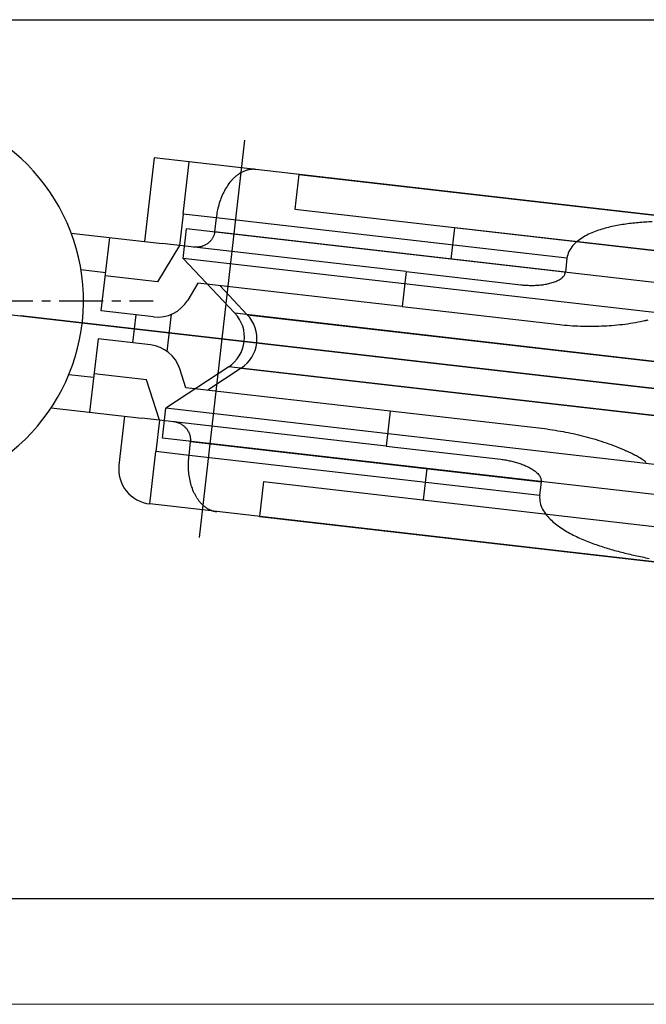
# Model space of a CAD drawing. Extents: x 0 to 1133, y 0 to 806.
# Drawn here: x 240 to 258, y 695 to 723 of the extents above; entities that cross this region are included whole.
import ezdxf

# ---------------------------------------------------------------- set-up
doc = ezdxf.new("R2010")
doc.units = 0
doc.header["$MEASUREMENT"] = 0
doc.linetypes.add('CENTER', pattern=[50.8, 31.75, -6.35, 6.35, -6.35])
doc.linetypes.add('CENTERX2', pattern=[4, 2.5, -0.5, 0.5, -0.5])
doc.layers.add('YKK_13', color=4, linetype='CONTINUOUS')
doc.layers.add('YKK_D', color=6, linetype='CONTINUOUS')

msp = doc.modelspace()

# ---------------------------------------------------------------- linework, layer by layer
at = {"layer": 'YKK_13', "linetype": 'CENTER', "ltscale": 5}
for p, q in [((246.585, 719.569), (245.288, 708.264)), ((236.499, 714.999), (285.079, 709.426)), ((288.799, 709), (240.218, 714.573))]:
    msp.add_line(p, q, dxfattribs=at)
at = {"layer": 'YKK_13', "linetype": 'Continuous'}
for p, q in [((244.012, 719.07), (243.738, 716.685)), ((245.005, 718.956), (244.012, 719.07)), ((244.834, 717.465), (245.005, 718.956)), ((246.909, 718.737), (245.005, 718.956)), ((262.796, 716.915), (246.909, 718.737)), ((248.128, 718.597), (248.014, 717.604)), ((248.128, 718.597), (260.071, 717.227)), ((246.012, 718.132), (245.99, 718.09)), ((246.035, 718.174), (246.012, 718.132)), ((246.06, 718.215), (246.035, 718.174)), ((246.085, 718.256), (246.06, 718.215)), ((246.112, 718.295), (246.085, 718.256)), ((246.14, 718.334), (246.112, 718.295)), ((246.169, 718.372), (246.14, 718.334)), ((245.896, 717.869), (245.88, 717.824)), ((245.913, 717.914), (245.896, 717.869)), ((245.93, 717.959), (245.913, 717.914)), ((245.949, 718.003), (245.93, 717.959)), ((245.969, 718.046), (245.949, 718.003)), ((245.99, 718.09), (245.969, 718.046)), ((245.817, 717.593), (245.807, 717.546)), ((245.828, 717.64), (245.817, 717.593)), ((245.84, 717.686), (245.828, 717.64)), ((245.852, 717.732), (245.84, 717.686)), ((245.866, 717.778), (245.852, 717.732)), ((245.88, 717.824), (245.866, 717.778)), ((248.014, 717.604), (259.957, 716.234)), ((244.834, 717.465), (244.732, 716.571)), ((245.778, 717.357), (244.834, 717.465)), ((245.778, 717.357), (245.732, 716.96)), ((245.784, 717.404), (245.778, 717.357)), ((255.762, 716.212), (245.778, 717.357)), ((245.791, 717.452), (245.784, 717.404)), ((245.799, 717.499), (245.791, 717.452)), ((245.807, 717.546), (245.799, 717.499)), ((244.833, 716.202), (244.931, 717.052)), ((264.721, 714.781), (244.931, 717.052)), ((252.466, 716.187), (252.569, 717.081)), ((264.02, 715.768), (252.569, 717.081)), ((241.651, 716.925), (244.235, 716.628)), ((242.505, 714.713), (242.745, 716.799)), ((245.629, 716.719), (245.616, 716.703)), ((245.642, 716.735), (245.629, 716.719)), ((245.654, 716.751), (245.642, 716.735)), ((245.665, 716.769), (245.654, 716.751)), ((245.675, 716.786), (245.665, 716.769)), ((245.685, 716.804), (245.675, 716.786)), ((245.694, 716.823), (245.685, 716.804)), ((245.702, 716.841), (245.694, 716.823)), ((245.709, 716.86), (245.702, 716.841)), ((245.716, 716.88), (245.709, 716.86)), ((245.721, 716.899), (245.716, 716.88)), ((245.726, 716.919), (245.721, 716.899)), ((245.73, 716.94), (245.726, 716.919)), ((245.732, 716.96), (245.73, 716.94)), ((255.717, 715.814), (245.732, 716.96)), ((244.732, 716.571), (244.109, 715.535)), ((251.189, 715.83), (244.235, 716.628)), ((245.136, 716.525), (245.125, 716.526)), ((245.156, 716.523), (245.136, 716.525)), ((245.176, 716.522), (245.156, 716.523)), ((245.197, 716.522), (245.176, 716.522)), ((245.217, 716.523), (245.197, 716.522)), ((245.238, 716.524), (245.217, 716.523)), ((245.258, 716.525), (245.238, 716.524)), ((245.278, 716.528), (245.258, 716.525)), ((245.298, 716.531), (245.278, 716.528)), ((245.319, 716.535), (245.298, 716.531)), ((245.338, 716.539), (245.319, 716.535)), ((245.358, 716.545), (245.338, 716.539)), ((245.378, 716.551), (245.358, 716.545)), ((245.397, 716.557), (245.378, 716.551)), ((245.416, 716.565), (245.397, 716.557)), ((245.435, 716.573), (245.416, 716.565)), ((245.453, 716.581), (245.435, 716.573)), ((245.472, 716.59), (245.453, 716.581)), ((245.49, 716.6), (245.472, 716.59)), ((245.507, 716.611), (245.49, 716.6)), ((245.524, 716.622), (245.507, 716.611)), ((245.541, 716.634), (245.524, 716.622)), ((245.557, 716.647), (245.541, 716.634)), ((245.572, 716.66), (245.557, 716.647)), ((245.588, 716.674), (245.572, 716.66)), ((245.602, 716.688), (245.588, 716.674)), ((245.616, 716.703), (245.602, 716.688)), ((264.624, 713.931), (244.833, 716.202)), ((246.308, 714.645), (244.833, 716.202)), ((255.762, 716.212), (255.717, 715.814)), ((241.927, 715.886), (242.631, 715.806)), ((244.109, 715.535), (242.619, 715.706)), ((251.189, 715.83), (251.075, 714.837)), ((251.189, 715.83), (254.45, 715.456)), ((255.535, 715.595), (255.564, 715.613)), ((255.564, 715.613), (255.593, 715.632)), ((255.714, 715.795), (255.717, 715.814)), ((245.257, 715.504), (244.967, 715.021)), ((251.075, 714.837), (245.257, 715.504)), ((246.663, 714.604), (245.877, 715.433)), ((254.45, 715.456), (254.484, 715.453)), ((254.484, 715.453), (254.519, 715.449)), ((254.519, 715.449), (254.554, 715.446)), ((254.554, 715.446), (254.588, 715.444)), ((254.588, 715.444), (254.623, 715.442)), ((254.623, 715.442), (254.658, 715.441)), ((254.658, 715.441), (254.692, 715.44)), ((254.692, 715.44), (254.727, 715.439)), ((254.727, 715.439), (254.762, 715.439)), ((254.762, 715.439), (254.796, 715.439)), ((254.796, 715.439), (254.831, 715.44)), ((254.831, 715.44), (254.866, 715.441)), ((254.866, 715.441), (254.9, 715.443)), ((254.9, 715.443), (254.935, 715.445)), ((254.935, 715.445), (254.97, 715.448)), ((254.97, 715.448), (255.004, 715.451)), ((255.004, 715.451), (255.039, 715.455)), ((255.039, 715.455), (255.073, 715.459)), ((255.073, 715.459), (255.107, 715.464)), ((255.107, 715.464), (255.141, 715.47)), ((255.141, 715.47), (255.176, 715.476)), ((255.176, 715.476), (255.209, 715.482)), ((255.209, 715.482), (255.243, 715.49)), ((255.243, 715.49), (255.277, 715.498)), ((255.277, 715.498), (255.31, 715.507)), ((255.31, 715.507), (255.343, 715.516)), ((255.343, 715.516), (255.377, 715.527)), ((255.377, 715.527), (255.409, 715.538)), ((255.409, 715.538), (255.441, 715.551)), ((255.441, 715.551), (255.473, 715.564)), ((255.473, 715.564), (255.504, 715.579)), ((255.504, 715.579), (255.535, 715.595)), ((251.075, 714.837), (255.546, 714.324)), ((243.995, 714.542), (242.505, 714.713)), ((243.408, 713.804), (243.499, 714.599)), ((244.386, 713.557), (244.508, 714.618)), ((264.293, 712.582), (246.308, 714.645)), ((246.663, 714.604), (261.179, 712.939)), ((255.546, 714.324), (255.62, 714.316)), ((255.62, 714.316), (255.695, 714.309)), ((255.695, 714.309), (255.77, 714.302)), ((255.77, 714.302), (255.844, 714.296)), ((255.844, 714.296), (255.919, 714.291)), ((255.919, 714.291), (255.994, 714.287)), ((255.994, 714.287), (256.069, 714.284)), ((256.069, 714.284), (256.143, 714.281)), ((256.143, 714.281), (256.218, 714.279)), ((256.218, 714.279), (256.293, 714.277)), ((256.293, 714.277), (256.368, 714.276)), ((256.368, 714.276), (256.443, 714.276)), ((256.443, 714.276), (256.518, 714.277)), ((256.518, 714.277), (256.593, 714.279)), ((256.593, 714.279), (256.668, 714.281)), ((256.668, 714.281), (256.742, 714.283)), ((256.742, 714.283), (256.817, 714.287)), ((256.817, 714.287), (256.892, 714.291)), ((256.892, 714.291), (256.967, 714.295)), ((256.967, 714.295), (257.041, 714.301)), ((257.041, 714.301), (257.116, 714.307)), ((257.116, 714.307), (257.191, 714.314)), ((257.191, 714.314), (257.265, 714.322)), ((257.265, 714.322), (257.34, 714.33)), ((257.34, 714.33), (257.414, 714.339)), ((257.414, 714.339), (257.488, 714.349)), ((257.488, 714.349), (257.562, 714.36)), ((257.562, 714.36), (257.636, 714.371)), ((257.636, 714.371), (257.71, 714.384)), ((257.71, 714.384), (257.784, 714.397)), ((257.784, 714.397), (257.857, 714.411)), ((242.414, 713.918), (242.175, 711.832)), ((243.904, 713.747), (242.414, 713.918)), ((246.134, 713.123), (244.344, 711.941)), ((246.488, 713.082), (245.536, 712.453)), ((264.118, 711.06), (246.134, 713.123)), ((246.488, 713.082), (261.005, 711.417)), ((241.585, 712.906), (242.289, 712.825)), ((243.79, 712.754), (242.3, 712.925)), ((244.915, 712.524), (244.742, 713.061)), ((244.162, 711.604), (243.79, 712.754)), ((250.733, 711.856), (244.915, 712.524)), ((241.081, 711.957), (243.665, 711.661)), ((243.168, 711.718), (243.009, 710.327)), ((244.247, 711.091), (244.344, 711.941)), ((264.135, 709.67), (244.344, 711.941)), ((250.733, 711.856), (250.619, 710.863)), ((255.204, 711.344), (250.733, 711.856)), ((250.619, 710.863), (243.665, 711.661)), ((244.162, 711.604), (244.059, 710.71)), ((244.566, 711.557), (244.555, 711.559)), ((244.586, 711.554), (244.566, 711.557)), ((244.606, 711.551), (244.586, 711.554)), ((244.626, 711.546), (244.606, 711.551)), ((244.646, 711.541), (244.626, 711.546)), ((244.665, 711.536), (244.646, 711.541)), ((244.685, 711.529), (244.665, 711.536)), ((244.704, 711.522), (244.685, 711.529)), ((244.723, 711.515), (244.704, 711.522)), ((244.742, 711.506), (244.723, 711.515)), ((244.76, 711.497), (244.742, 711.506)), ((244.778, 711.488), (244.76, 711.497)), ((244.796, 711.477), (244.778, 711.488)), ((244.813, 711.467), (244.796, 711.477)), ((244.83, 711.455), (244.813, 711.467)), ((244.847, 711.443), (244.83, 711.455)), ((244.863, 711.431), (244.847, 711.443)), ((244.878, 711.417), (244.863, 711.431)), ((244.894, 711.404), (244.878, 711.417)), ((244.908, 711.389), (244.894, 711.404)), ((244.922, 711.375), (244.908, 711.389)), ((244.936, 711.359), (244.922, 711.375)), ((244.948, 711.343), (244.936, 711.359)), ((244.961, 711.327), (244.948, 711.343)), ((244.972, 711.31), (244.961, 711.327)), ((244.983, 711.293), (244.972, 711.31)), ((244.993, 711.275), (244.983, 711.293)), ((245.003, 711.257), (244.993, 711.275)), ((245.011, 711.238), (245.003, 711.257)), ((245.019, 711.219), (245.011, 711.238)), ((245.026, 711.2), (245.019, 711.219)), ((245.032, 711.181), (245.026, 711.2)), ((245.038, 711.161), (245.032, 711.181)), ((245.042, 711.141), (245.038, 711.161)), ((245.046, 711.121), (245.042, 711.141)), ((245.049, 711.101), (245.046, 711.121)), ((255.204, 711.344), (255.278, 711.335)), ((255.278, 711.335), (255.353, 711.325)), ((255.353, 711.325), (255.427, 711.314)), ((255.427, 711.314), (255.501, 711.303)), ((255.501, 711.303), (255.575, 711.291)), ((255.575, 711.291), (255.649, 711.278)), ((255.649, 711.278), (255.722, 711.265)), ((255.722, 711.265), (255.796, 711.251)), ((255.796, 711.251), (255.869, 711.236)), ((255.869, 711.236), (255.942, 711.22)), ((255.942, 711.22), (256.016, 711.204)), ((256.016, 711.204), (256.088, 711.187)), ((256.088, 711.187), (256.161, 711.169)), ((256.161, 711.169), (256.234, 711.151)), ((256.234, 711.151), (256.306, 711.132)), ((256.306, 711.132), (256.379, 711.112)), ((264.038, 708.82), (244.247, 711.091)), ((245.003, 710.601), (245.049, 710.999)), ((245.051, 711.08), (245.049, 711.101)), ((245.049, 710.999), (245.05, 711.019)), ((245.049, 710.999), (255.033, 709.853)), ((245.05, 711.019), (245.051, 711.039)), ((245.051, 711.06), (245.051, 711.08)), ((245.051, 711.039), (245.051, 711.06)), ((250.619, 710.863), (253.88, 710.489)), ((256.379, 711.112), (256.451, 711.092)), ((256.451, 711.092), (256.523, 711.071)), ((256.523, 711.071), (256.594, 711.05)), ((256.594, 711.05), (256.666, 711.027)), ((256.666, 711.027), (256.737, 711.005)), ((256.737, 711.005), (256.808, 710.981)), ((256.808, 710.981), (256.879, 710.957)), ((256.879, 710.957), (256.95, 710.932)), ((256.95, 710.932), (257.02, 710.906)), ((257.02, 710.906), (257.09, 710.88)), ((257.09, 710.88), (257.16, 710.852)), ((257.16, 710.852), (257.229, 710.824)), ((243.888, 709.219), (244.059, 710.71)), ((245.003, 710.601), (244.059, 710.71)), ((244.998, 710.554), (245.003, 710.601)), ((254.987, 709.456), (245.003, 710.601)), ((257.229, 710.824), (257.299, 710.795)), ((257.299, 710.795), (257.367, 710.766)), ((257.367, 710.766), (257.436, 710.735)), ((244.988, 710.363), (244.989, 710.41)), ((244.988, 710.315), (244.988, 710.363)), ((244.988, 710.267), (244.988, 710.315)), ((244.989, 710.41), (244.991, 710.458)), ((244.991, 710.458), (244.994, 710.506)), ((244.994, 710.506), (244.998, 710.554)), ((253.88, 710.489), (253.914, 710.485)), ((253.914, 710.485), (253.949, 710.48)), ((253.949, 710.48), (253.984, 710.475)), ((253.984, 710.475), (254.017, 710.47)), ((254.017, 710.47), (254.052, 710.464)), ((254.052, 710.464), (254.086, 710.457)), ((254.086, 710.457), (254.12, 710.45)), ((254.12, 710.45), (254.154, 710.443)), ((254.154, 710.443), (254.188, 710.435)), ((254.188, 710.435), (254.221, 710.427)), ((254.221, 710.427), (254.255, 710.418)), ((254.255, 710.418), (254.289, 710.409)), ((254.289, 710.409), (254.322, 710.4)), ((254.322, 710.4), (254.355, 710.39)), ((254.355, 710.39), (254.388, 710.379)), ((254.388, 710.379), (254.421, 710.368)), ((254.421, 710.368), (254.454, 710.357)), ((254.454, 710.357), (254.486, 710.345)), ((254.486, 710.345), (254.518, 710.332)), ((254.518, 710.332), (254.551, 710.319)), ((254.551, 710.319), (254.583, 710.306)), ((254.583, 710.306), (254.614, 710.292)), ((254.614, 710.292), (254.645, 710.277)), ((254.645, 710.277), (254.676, 710.261)), ((244.99, 710.219), (244.988, 710.267)), ((244.993, 710.171), (244.99, 710.219)), ((244.997, 710.123), (244.993, 710.171)), ((245.002, 710.076), (244.997, 710.123)), ((245.008, 710.028), (245.002, 710.076)), ((245.015, 709.981), (245.008, 710.028)), ((251.68, 709.332), (251.782, 710.226)), ((254.676, 710.261), (254.706, 710.245)), ((254.706, 710.245), (254.737, 710.228)), ((254.737, 710.228), (254.767, 710.21)), ((254.767, 710.21), (254.796, 710.192)), ((254.796, 710.192), (254.824, 710.173)), ((254.824, 710.173), (254.852, 710.152)), ((254.852, 710.152), (254.879, 710.131)), ((254.879, 710.131), (254.905, 710.108)), ((254.905, 710.108), (254.93, 710.084)), ((254.93, 710.084), (254.953, 710.059)), ((245.024, 709.934), (245.015, 709.981)), ((245.033, 709.887), (245.024, 709.934)), ((245.044, 709.84), (245.033, 709.887)), ((245.055, 709.794), (245.044, 709.84)), ((245.069, 709.747), (245.055, 709.794)), ((245.083, 709.702), (245.069, 709.747)), ((247.125, 709.855), (247.011, 708.861)), ((247.125, 709.855), (259.068, 708.485)), ((254.987, 709.456), (255.033, 709.853)), ((255.034, 709.873), (255.033, 709.853)), ((245.099, 709.656), (245.083, 709.702)), ((245.116, 709.612), (245.099, 709.656)), ((245.134, 709.568), (245.116, 709.612)), ((245.154, 709.524), (245.134, 709.568)), ((245.793, 709.001), (243.888, 709.219)), ((261.679, 707.179), (245.793, 709.001)), ((247.011, 708.861), (258.954, 707.491))]:
    msp.add_line(p, q, dxfattribs=at)
at = {"layer": 'YKK_13', "linetype": 'CENTERX2', "ltscale": 0.5}
msp.add_line((221.31, 714.999), (243.986, 714.999), dxfattribs=at)
at = {"layer": 'YKK_13'}
for p, q in [((195, 697.999), (299, 697.983)), ((195, 694.999), (299, 694.981))]:
    msp.add_line(p, q, dxfattribs=at)
at = {"layer": 'YKK_13', "linetype": 'Continuous'}
for centre, radius, start, end in [((236.499, 714.999), 5.5, 279.5941, 90), ((246.867, 717.963), 0.784, 111.4243, 114.9271), ((246.854, 717.995), 0.749, 107.757, 111.4233), ((246.845, 718.024), 0.719, 103.9386, 107.7566), ((246.839, 718.047), 0.695, 99.9883, 103.9385), ((246.836, 718.065), 0.677, 95.9319, 99.9878), ((246.835, 718.077), 0.665, 91.7997, 95.9302), ((246.834, 718.083), 0.659, 87.629, 91.7968), ((246.834, 718.083), 0.658, 83.4544, 87.625), ((247.216, 717.535), 1.34, 139.2964, 141.3444), ((247.165, 717.579), 1.273, 137.1413, 139.2969), ((247.117, 717.623), 1.208, 134.8706, 137.1422), ((247.073, 717.668), 1.145, 132.4664, 134.871), ((247.031, 717.713), 1.083, 129.9328, 132.4668), ((246.993, 717.759), 1.024, 127.2541, 129.9336), ((246.959, 717.803), 0.969, 124.421, 127.2546), ((246.93, 717.846), 0.916, 121.4253, 124.4214), ((246.904, 717.888), 0.868, 118.2618, 121.4257), ((246.884, 717.927), 0.823, 114.9279, 118.2618), ((257.674, 714.016), 3.158, 106.0762, 109.7255), ((257.871, 713.334), 3.868, 103.1013, 106.0809), ((258.033, 712.637), 4.583, 100.5928, 103.1074), ((258.183, 711.844), 5.39, 98.466, 100.6039), ((258.311, 710.981), 6.263, 96.6273, 98.4673), ((258.415, 710.092), 7.157, 95.0196, 96.6297), ((258.503, 709.095), 8.158, 93.6113, 95.0238), ((258.571, 708.013), 9.242, 92.3649, 93.6117), ((256.973, 715.559), 1.458, 120.046, 127.9542), ((257.233, 715.11), 1.977, 114.2425, 120.0691), ((257.456, 714.617), 2.518, 109.6866, 114.2628), ((256.495, 716.076), 0.751, 138.7864, 154.1257), ((256.719, 715.879), 1.05, 127.7845, 138.7607), ((256.364, 716.139), 0.606, 154.0673, 173.1196), ((255.322, 716.006), 0.462, 305.953, 310.277), ((255.373, 715.945), 0.382, 310.2678, 315.5263), ((255.419, 715.9), 0.318, 315.513, 321.6921), ((255.46, 715.868), 0.266, 321.6839, 329.2371), ((255.494, 715.848), 0.226, 329.2231, 337.9083), ((255.516, 715.838), 0.202, 337.982, 347.6805), ((244.109, 715.535), 1, 263.4558, 329.0118), ((245.582, 713.957), 1, 303.4558, 43.4558), ((245.937, 713.917), 1, 303.4558, 43.4558), ((256.864, 719.303), 4.992, 281.4804, 282.3401), ((256.949, 718.917), 4.596, 282.3385, 283.2722), ((257.038, 718.537), 4.205, 283.2711, 284.2915), ((243.79, 712.754), 1, 17.8997, 83.4558), ((255.36, 706.195), 4.992, 64.5715, 65.4311), ((255.53, 706.553), 4.596, 63.6394, 64.5731), ((255.704, 706.902), 4.205, 62.6201, 63.6405), ((255.892, 707.266), 3.796, 61.4898, 62.6204), ((256.087, 707.625), 3.388, 60.2262, 61.493), ((256.28, 707.962), 2.999, 58.7984, 60.2291), ((244.002, 710.213), 1, 173.4558, 263.4558), ((256.494, 708.315), 2.587, 57.1404, 58.7993), ((256.709, 708.647), 2.191, 55.1907, 57.1494), ((256.911, 708.937), 1.837, 52.8628, 55.1982), ((254.605, 709.756), 0.462, 36.6345, 40.9586), ((254.669, 709.804), 0.382, 31.3852, 36.6437), ((254.724, 709.837), 0.318, 25.2194, 31.3985), ((254.771, 709.859), 0.266, 17.6745, 25.2277), ((254.809, 709.871), 0.226, 9.0033, 17.6885), ((254.832, 709.875), 0.202, 359.2311, 8.9295), ((246.363, 710.102), 1.34, 205.5671, 207.6151), ((246.304, 710.071), 1.273, 207.6146, 209.7703), ((246.247, 710.039), 1.208, 209.7693, 212.0409), ((255.59, 709.39), 0.606, 173.792, 192.8443), ((246.194, 710.005), 1.145, 212.0405, 214.4451), ((246.143, 709.97), 1.083, 214.4448, 216.9788), ((246.096, 709.935), 1.024, 216.978, 219.6574), ((246.053, 709.9), 0.969, 219.657, 222.4906), ((246.014, 709.864), 0.916, 222.4902, 225.4863), ((245.98, 709.829), 0.868, 225.4858, 228.6498), ((245.951, 709.796), 0.823, 228.6498, 231.9836), ((255.731, 709.422), 0.751, 192.7859, 208.1252), ((245.926, 709.765), 0.784, 231.9845, 235.4872), ((245.907, 709.736), 0.749, 235.4882, 239.1545), ((245.891, 709.711), 0.719, 239.155, 242.9729), ((245.88, 709.689), 0.695, 242.973, 246.9233), ((245.873, 709.673), 0.677, 246.9238, 250.9797), ((245.869, 709.661), 0.665, 250.9813, 255.1118), ((245.868, 709.655), 0.659, 255.1148, 259.2826), ((245.868, 709.655), 0.658, 259.2866, 263.4571), ((255.995, 709.563), 1.05, 208.1508, 219.127), ((256.314, 709.817), 1.458, 218.9574, 226.8655), ((256.669, 710.196), 1.977, 226.8424, 232.6691), ((256.998, 710.625), 2.518, 232.6487, 237.2249), ((257.347, 711.162), 3.158, 237.1861, 240.8354), ((257.693, 711.782), 3.868, 240.8307, 243.8102), ((258.009, 712.423), 4.583, 243.8041, 246.3188), ((258.334, 713.162), 5.39, 246.3076, 248.4456), ((258.655, 713.974), 6.263, 248.4443, 250.2843), ((258.957, 714.816), 7.157, 250.2819, 251.8919), ((259.268, 715.767), 8.158, 251.8877, 253.3003), ((259.58, 716.805), 9.242, 253.2998, 254.5467), ((259.884, 717.905), 10.383, 254.5456, 255.6554), ((260.202, 719.148), 11.666, 255.6535, 256.6413), ((260.529, 720.522), 13.078, 256.6411, 257.5222), ((260.859, 722.015), 14.608, 257.5216, 258.3105), ((261.214, 723.728), 16.357, 258.3095, 259.014)]:
    msp.add_arc(centre, radius, start, end, dxfattribs=at)
at = {"layer": 'YKK_D'}
msp.add_line((218, 722.999), (323.001, 722.999), dxfattribs=at)

doc.saveas('drawing.dxf')
